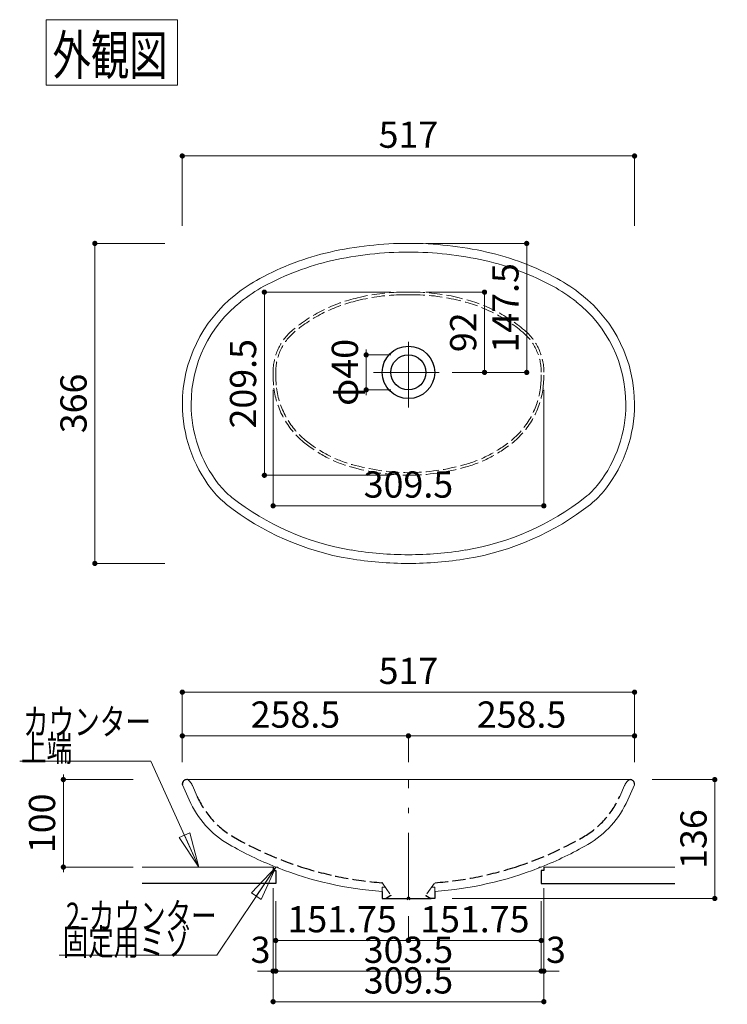
# Model space of a CAD drawing. Units: millimetres. Extents: x 75 to 4075, y 75 to 2895.
# Drawn here: x 919 to 1728, y 1152 to 2278 of the extents above; entities that cross this region are included whole.
import ezdxf

# ---------------------------------------------------------------- set-up
doc = ezdxf.new("R2010")
doc.units = ezdxf.units.MM
doc.header["$LTSCALE"] = 2.5
doc.linetypes.add('DASHDOT', pattern=[50.5, 30, -9, 2.5, -9])
doc.linetypes.add('DOT', pattern=[8, 6, -2])
doc.layers.add('2', color=134, linetype='Continuous', lineweight=9)
doc.styles.get("Standard").update_dxf_attribs({"font": 'txt', "bigfont": 'bigfont'})
doc.styles.add('ＭＳ ゴシック', font='txt')
doc.dimstyles.get("Standard").update_dxf_attribs({"dimtxt": 0.18, "dimasz": 0.18, "dimexe": 0.18, "dimexo": 0.0625, "dimgap": 0.09, "dimtad": 0, "dimtih": 1, "dimtoh": 1, "dimdec": 4, "dimzin": 0, "dimdsep": 46, "dimtxsty": 'Standard', "dimcen": 0.09, "dimadec": 0, "dimazin": 0, "dimtfac": 1, "dimtdec": 4, "dimtofl": 0, "dimtmove": 0, "dimatfit": 3, "dimfxl": 1, "dimtolj": 1, "dimtzin": 0, "dimarcsym": 0})

# ---------------------------------------------------------------- blocks, each defined once
blk = doc.blocks.new('*G46')
at = {"layer": '2', "color": 134, "linetype": 'DASHDOT', "lineweight": 9}
blk.add_line((1363.3, 1273.3), (1363.3, 1409.3), dxfattribs=at)
blk = doc.blocks.new('*G45')
blk.add_blockref('*G46', (0, 0))
blk = doc.blocks.new('*G48')
at = {"layer": '2', "color": 134, "linetype": 'Continuous', "lineweight": 25}
for p, q in [((1110.7, 1409.3), (1109.8, 1409.3)), ((1616, 1409.3), (1616.6, 1409.3)), ((1333.3, 1281.3), (1333.3, 1276.3)), ((1333.3, 1281.3), (1333.3, 1276.3)), ((1333.3, 1281.1), (1333.3, 1273.3)), ((1333.3, 1273.3), (1337.7, 1273.3)), ((1393.3, 1273.3), (1389, 1273.3)), ((1393.3, 1281.3), (1393.3, 1273.3))]:
    blk.add_line(p, q, dxfattribs=at)
at = {"layer": '2', "color": 134, "linetype": 'Continuous', "lineweight": 9}
for p, q in [((1616.8, 1409.3), (1110.7, 1409.3)), ((1105, 1403.4), (1112.7, 1386)), ((1621.7, 1403.4), (1614, 1386))]:
    blk.add_line(p, q, dxfattribs=at)
at = {"layer": '2', "color": 134, "linetype": 'DOT', "lineweight": 9}
for p, q in [((1116.3, 1402.5), (1121.8, 1390)), ((1116.3, 1402.5), (1121.8, 1390)), ((1610.3, 1402.5), (1604.8, 1390)), ((1610.3, 1402.5), (1604.8, 1390)), ((1333.3, 1281.3), (1333.3, 1286.3)), ((1333.3, 1286.3), (1336.8, 1286.3)), ((1333.3, 1286.3), (1336.8, 1286.3)), ((1333.3, 1281.3), (1333.3, 1286.3)), ((1333.6, 1290.9), (1343.3, 1277)), ((1333.6, 1290.9), (1343.3, 1277)), ((1393.1, 1290.9), (1383.3, 1277)), ((1393.1, 1290.9), (1383.3, 1277)), ((1393.3, 1286.3), (1389.8, 1286.3)), ((1393.3, 1286.3), (1389.8, 1286.3)), ((1393.3, 1281.3), (1393.3, 1286.3)), ((1393.3, 1281.3), (1393.3, 1286.3))]:
    blk.add_line(p, q, dxfattribs=at)
at = {"layer": '2', "color": 134, "linetype": 'DOT', "lineweight": 25}
for p, q in [((1343.3, 1276.6), (1337.7, 1273.3)), ((1343.3, 1277), (1343.3, 1276.6)), ((1343.3, 1277), (1343.3, 1276.6)), ((1383.3, 1277), (1383.3, 1276.6)), ((1383.3, 1277), (1383.3, 1276.6)), ((1383.3, 1276.6), (1389, 1273.3))]:
    blk.add_line(p, q, dxfattribs=at)
at = {"layer": '2', "color": 134, "linetype": 'Continuous', "lineweight": 9}
for centre, radius, start, end in [((1109.8, 1404.3), 5, 90, 181.6508), ((1619.8, 1404.2), 2, 336.2079, 358.2511), ((1213.3, 1430.4), 110, 203.7921, 240), ((1513.3, 1430.4), 110, 300, 336.2079), ((1363.3, 1690.2), 410, 240, 248.2733), ((1363.3, 1690.2), 410, 291.7267, 300), ((1212.6, 1307.3), 2, 26.8062, 90), ((1363.3, 1690.2), 410, 248.6917, 265.8039), ((1363.3, 1690.2), 410, 274.1961, 291.3083), ((1514.1, 1307.3), 2, 90, 153.1938)]:
    blk.add_arc(centre, radius, start, end, dxfattribs=at)
at = {"layer": '2', "color": 134, "linetype": 'Continuous', "lineweight": 25}
for centre, radius, start, end in [((1109.8, 1404.3), 5, 90, 181.6508), ((1616.8, 1404.3), 5, 358.2511, 90), ((1106.8, 1404.2), 2, 181.6508, 203.7921)]:
    blk.add_arc(centre, radius, start, end, dxfattribs=at)
at = {"layer": '2', "color": 134, "linetype": 'DOT', "lineweight": 9}
for centre, radius, start, end in [((1110.7, 1408.3), 1, 49.0382, 90), ((1098.3, 1394), 20, 25.2761, 49.0382), ((1628.4, 1394), 20, 130.9618, 154.7239), ((1616, 1408.3), 1, 90, 130.9618)]:
    blk.add_arc(centre, radius, start, end, dxfattribs=at)
at = {"layer": '2', "color": 134, "linetype": 'DOT', "lineweight": 25}
for centre, radius, start, end in [((1213.3, 1430.4), 100, 203.7921, 240), ((1513.3, 1430.4), 100, 300, 336.2079), ((1363.3, 1690.2), 400, 240, 252.2103), ((1363.3, 1690.2), 400, 287.7897, 300), ((1363.3, 1690.2), 400, 252.2103, 265.6311), ((1363.3, 1690.2), 400, 274.3689, 287.7897), ((1332.8, 1290.4), 1, 35, 85.6311)]:
    blk.add_arc(centre, radius, start, end, dxfattribs=at)
blk = doc.blocks.new('*G50')
at = {"layer": '2', "color": 134, "linetype": 'Continuous', "lineweight": 25}
blk.add_line((1333.3, 1273.3), (1389.4, 1273.3), dxfattribs=at)
blk = doc.blocks.new('*G49')
blk.add_blockref('*G50', (0, 0))
blk = doc.blocks.new('*G47')
at = {"layer": '2', "color": 134, "linetype": 'Continuous', "lineweight": 9}
for p, q in [((1212.6, 1309.3), (1211.6, 1309.3)), ((1515.1, 1309.3), (1514.1, 1309.3))]:
    blk.add_line(p, q, dxfattribs=at)
for name in ['*G48', '*G49']:
    blk.add_blockref(name, (0, 0))
blk = doc.blocks.new('*G44')
for name in ['*G47', '*G45']:
    blk.add_blockref(name, (0, 0))
blk = doc.blocks.new('*G58')
at = {"layer": '2', "color": 134, "linetype": 'Continuous', "lineweight": 9}
blk.add_line((1361.9, 1271.9), (1364.8, 1274.7), dxfattribs=at)
blk = doc.blocks.new('*G57')
blk.add_blockref('*G58', (0, 0))
blk = doc.blocks.new('*G56')
blk.add_blockref('*G57', (0, 0))
blk = doc.blocks.new('*G55')
blk.add_blockref('*G56', (0, 0))
blk = doc.blocks.new('*G54')
blk.add_blockref('*G55', (0, 0))
blk = doc.blocks.new('*G53')
blk.add_blockref('*G54', (0, 0))
blk = doc.blocks.new('*G52')
blk.add_blockref('*G53', (0, 0))
blk = doc.blocks.new('*G64')
at = {"layer": '2', "color": 134, "linetype": 'Continuous', "lineweight": 9}
blk.add_line((1364.8, 1271.9), (1361.9, 1274.7), dxfattribs=at)
blk = doc.blocks.new('*G63')
blk.add_blockref('*G64', (0, 0))
blk = doc.blocks.new('*G62')
blk.add_blockref('*G63', (0, 0))
blk = doc.blocks.new('*G61')
blk.add_blockref('*G62', (0, 0))
blk = doc.blocks.new('*G60')
blk.add_blockref('*G61', (0, 0))
blk = doc.blocks.new('*G59')
blk.add_blockref('*G60', (0, 0))
blk = doc.blocks.new('*G51')
for name in ['*G52', '*G59']:
    blk.add_blockref(name, (0, 0))
blk = doc.blocks.new('*G43')
for name in ['*G44', '*G51']:
    blk.add_blockref(name, (0, 0))
blk = doc.blocks.new('_DOT')
at = {"color": 0}
blk.add_line((-0.5, 0), (-1, 0), dxfattribs=at)
at = {"color": 0, "const_width": 0.5}
blk.add_lwpolyline([(-0.25, 0, 1), (0.25, 0, 1)], format="xyb", close=True, dxfattribs=at)
blk = doc.blocks.new('Dim5')
at = {"layer": '2', "color": 134, "linetype": 'Continuous', "lineweight": 9}
for p, q in [((1104.8, 1429.3), (1104.8, 1509.3)), ((1621.8, 1509.3), (1104.8, 1509.3)), ((1621.8, 1429.3), (1621.8, 1509.3))]:
    blk.add_line(p, q, dxfattribs=at)
at = {"layer": '2', "color": 134, "linetype": 'Continuous', "lineweight": 9, "xscale": 6, "yscale": 6, "zscale": 6}
for p, rotation in [((1104.8, 1509.3), 179.9999999999998), ((1621.8, 1509.3), 359.9999999999997)]:
    blk.add_blockref('_DOT', p, dxfattribs=dict(at, rotation=rotation))
at = {"layer": '2', "color": 134, "linetype": 'Continuous', "lineweight": 9, "insert": (1363.3, 1509.3), "char_height": 30, "width": 385.714, "attachment_point": 8, "style": 'ＭＳ ゴシック'}
blk.add_mtext('517', dxfattribs=at)
blk = doc.blocks.new('Dim6')
at = {"layer": '2', "color": 134, "linetype": 'Continuous', "lineweight": 9}
for p, q in [((1104.8, 1429.1), (1104.8, 1459.3)), ((1363.3, 1459.3), (1104.8, 1459.3)), ((1363.3, 1429.3), (1363.3, 1459.3))]:
    blk.add_line(p, q, dxfattribs=at)
at = {"layer": '2', "color": 134, "linetype": 'Continuous', "lineweight": 9, "xscale": 6, "yscale": 6, "zscale": 6}
for p, rotation in [((1104.8, 1459.3), 179.9999999999998), ((1363.3, 1459.3), 359.9999999999997)]:
    blk.add_blockref('_DOT', p, dxfattribs=dict(at, rotation=rotation))
at = {"layer": '2', "color": 134, "linetype": 'Continuous', "lineweight": 9, "insert": (1234.1, 1459.3), "char_height": 30, "width": 600, "attachment_point": 8, "style": 'ＭＳ ゴシック'}
blk.add_mtext('258.5', dxfattribs=at)
blk = doc.blocks.new('Dim7')
at = {"layer": '2', "color": 134, "linetype": 'Continuous', "lineweight": 9}
for p, q in [((1363.3, 1429.3), (1363.3, 1459.3)), ((1363.3, 1459.3), (1621.8, 1459.3)), ((1621.8, 1429.3), (1621.8, 1459.3))]:
    blk.add_line(p, q, dxfattribs=at)
at = {"layer": '2', "color": 134, "linetype": 'Continuous', "lineweight": 9, "xscale": 6, "yscale": 6, "zscale": 6}
for p, rotation in [((1363.3, 1459.3), 179.9999999999998), ((1621.8, 1459.3), 359.9999999999997)]:
    blk.add_blockref('_DOT', p, dxfattribs=dict(at, rotation=rotation))
at = {"layer": '2', "color": 134, "linetype": 'Continuous', "lineweight": 9, "insert": (1492.6, 1459.3), "char_height": 30, "width": 600, "attachment_point": 8, "style": 'ＭＳ ゴシック'}
blk.add_mtext('258.5', dxfattribs=at)
blk = doc.blocks.new('Dim8')
at = {"layer": '2', "color": 134, "linetype": 'Continuous', "lineweight": 9}
for p, q in [((1383.3, 2022.5), (1498.5, 2022.5)), ((1498.5, 2022.5), (1498.5, 1875)), ((1413.3, 1875), (1498.5, 1875))]:
    blk.add_line(p, q, dxfattribs=at)
at = {"layer": '2', "color": 134, "linetype": 'Continuous', "lineweight": 9, "xscale": 6, "yscale": 6, "zscale": 6}
for p, rotation in [((1498.5, 2022.5), 89.99999999999991), ((1498.5, 1875), 269.9999999999998)]:
    blk.add_blockref('_DOT', p, dxfattribs=dict(at, rotation=rotation))
at = {"layer": '2', "color": 134, "linetype": 'Continuous', "lineweight": 9, "insert": (1498.5, 1948.8), "char_height": 30, "width": 578.571, "attachment_point": 8, "rotation": 90, "style": 'ＭＳ ゴシック'}
blk.add_mtext('147.5', dxfattribs=at)
blk = doc.blocks.new('Dim9')
at = {"layer": '2', "color": 134, "linetype": 'Continuous', "lineweight": 9}
for p, q in [((1084.8, 2022.5), (1004.8, 2022.5)), ((1004.8, 1656.5), (1004.8, 2022.5)), ((1084.8, 1656.5), (1004.8, 1656.5))]:
    blk.add_line(p, q, dxfattribs=at)
at = {"layer": '2', "color": 134, "linetype": 'Continuous', "lineweight": 9, "xscale": 6, "yscale": 6, "zscale": 6}
for p, rotation in [((1004.8, 2022.5), 89.99999999999991), ((1004.8, 1656.5), 269.9999999999998)]:
    blk.add_blockref('_DOT', p, dxfattribs=dict(at, rotation=rotation))
at = {"layer": '2', "color": 134, "linetype": 'Continuous', "lineweight": 9, "insert": (1004.8, 1839.5), "char_height": 30, "width": 385.714, "attachment_point": 8, "rotation": 90, "style": 'ＭＳ ゴシック'}
blk.add_mtext('366', dxfattribs=at)
blk = doc.blocks.new('Dim10')
at = {"layer": '2', "color": 134, "linetype": 'Continuous', "lineweight": 9}
for p, q in [((1104.8, 2042.5), (1104.8, 2122.5)), ((1621.8, 2122.5), (1104.8, 2122.5)), ((1621.8, 2042.5), (1621.8, 2122.5))]:
    blk.add_line(p, q, dxfattribs=at)
at = {"layer": '2', "color": 134, "linetype": 'Continuous', "lineweight": 9, "xscale": 6, "yscale": 6, "zscale": 6}
for p, rotation in [((1104.8, 2122.5), 179.9999999999998), ((1621.8, 2122.5), 359.9999999999997)]:
    blk.add_blockref('_DOT', p, dxfattribs=dict(at, rotation=rotation))
at = {"layer": '2', "color": 134, "linetype": 'Continuous', "lineweight": 9, "insert": (1363.3, 2122.5), "char_height": 30, "width": 385.714, "attachment_point": 8, "style": 'ＭＳ ゴシック'}
blk.add_mtext('517', dxfattribs=at)
blk = doc.blocks.new('Dim11')
at = {"layer": '2', "color": 134, "linetype": 'Continuous', "lineweight": 9}
for p, q in [((1641.8, 1409.3), (1713.5, 1409.3)), ((1713.5, 1409.3), (1713.5, 1273.3)), ((1413.3, 1273.3), (1713.5, 1273.3))]:
    blk.add_line(p, q, dxfattribs=at)
at = {"layer": '2', "color": 134, "linetype": 'Continuous', "lineweight": 9, "xscale": 6, "yscale": 6, "zscale": 6}
for p, rotation in [((1713.5, 1409.3), 89.99999999999991), ((1713.5, 1273.3), 269.9999999999998)]:
    blk.add_blockref('_DOT', p, dxfattribs=dict(at, rotation=rotation))
at = {"layer": '2', "color": 134, "linetype": 'Continuous', "lineweight": 9, "insert": (1713.5, 1341.3), "char_height": 30, "width": 364.286, "attachment_point": 8, "rotation": 90, "style": 'ＭＳ ゴシック'}
blk.add_mtext('136', dxfattribs=at)
blk = doc.blocks.new('_CLOSED')
at = {"color": 0}
for p, q in [((0, 0), (-1, 0.167)), ((-1, 0.167), (-1, -0.167)), ((0, 0), (-1, -0.167)), ((0, 0), (-1, 0))]:
    blk.add_line(p, q, dxfattribs=at)
blk = doc.blocks.new('*G76')
at = {"layer": '2', "color": 134, "linetype": 'DASHDOT', "lineweight": 9}
blk.add_line((1323.3, 1875), (1403.3, 1875), dxfattribs=at)
blk = doc.blocks.new('*G79')
at = {"layer": '2', "color": 134, "linetype": 'DOT', "lineweight": 9}
for q in [(1356.3, 1966.8), (1370.4, 1966.8)]:
    blk.add_line((1363.3, 1966.8), q, dxfattribs=at)
for centre, radius, start, end in [((1343.3, 1789.9), 174.5, 102.6, 130.1332), ((1358.3, 1748.8), 218, 90.5345, 104.1026), ((1368.3, 1748.8), 218, 75.8974, 89.4655), ((1383.4, 1789.9), 174.5, 49.8668, 77.4), ((1271.1, 1875.5), 62.5, 130.1332, 180.1825), ((1455.6, 1875.5), 62.5, 359.8175, 49.8668), ((1335.6, 1872.9), 127, 178.9249, 187.2574), ((1391.1, 1872.9), 127, 352.7426, 1.0751), ((1304.3, 1868.9), 95.5, 187.2507, 230.3464), ((1422.4, 1868.9), 95.5, 309.6536, 352.7493), ((1338.8, 1910.5), 149.5, 230.368, 254.172), ((1387.9, 1910.5), 149.5, 285.828, 309.632), ((1365.9, 2006.3), 249, 254.1046, 269.4087), ((1360.8, 2006.3), 249, 270.5913, 285.8954)]:
    blk.add_arc(centre, radius, start, end, dxfattribs=at)
blk = doc.blocks.new('*G78')
at = {"layer": '2', "color": 134, "linetype": 'DOT', "lineweight": 9}
for p, q in [((1363.3, 1963.8), (1356.3, 1963.8)), ((1370.4, 1963.8), (1363.3, 1963.8))]:
    blk.add_line(p, q, dxfattribs=at)
for centre, radius, start, end in [((1358.3, 1748.8), 215, 90.5388, 104.348), ((1368.3, 1748.8), 215, 75.652, 89.4612), ((1343.3, 1789.9), 171.5, 102.8768, 130.1332), ((1383.4, 1789.9), 171.5, 49.8668, 77.1232), ((1271.1, 1875.5), 59.5, 130.1332, 180.214), ((1455.6, 1875.5), 59.5, 359.786, 49.8668), ((1391.1, 1872.9), 124, 352.7224, 1.0904), ((1304.3, 1868.9), 92.5, 187.2776, 230.368), ((1422.4, 1868.9), 92.5, 309.632, 352.7224), ((1338.8, 1910.5), 146.5, 230.368, 254.172), ((1387.9, 1910.5), 146.5, 285.828, 309.632), ((1365.9, 2006.3), 246, 254.1046, 269.4015), ((1360.8, 2006.3), 246, 270.5985, 285.828)]:
    blk.add_arc(centre, radius, start, end, dxfattribs=at)
blk.add_blockref('*G79', (0, 0))
blk = doc.blocks.new('*G77')
at = {"layer": '2', "color": 134, "linetype": 'DOT', "lineweight": 9}
blk.add_arc((1335.6, 1872.9), 124, 178.9096, 187.2776, dxfattribs=at)
blk.add_blockref('*G78', (0, 0))
blk = doc.blocks.new('*G83')
at = {"layer": '2', "color": 134, "linetype": 'Continuous', "lineweight": 9}
blk.add_arc((1363.3, 2067.1), 410.6, 260.5802, 270, dxfattribs=at)
blk = doc.blocks.new('*G82')
blk.add_blockref('*G83', (0, 0))
blk = doc.blocks.new('*G81')
blk.add_blockref('*G82', (0, 0))
blk = doc.blocks.new('*G85')
at = {"layer": '2', "color": 134, "linetype": 'Continuous', "lineweight": 25}
for radius in [30, 20]:
    blk.add_circle((1363.3, 1875), radius, dxfattribs=at)
blk = doc.blocks.new('*G87')
at = {"layer": '2', "color": 134, "linetype": 'Continuous', "lineweight": 9}
for centre, radius, start, end in [((1363.3, 1613.9), 408.7, 90.0001, 102.6538), ((1341.5, 1711.2), 308.9, 102.6538, 118.6615), ((1289.3, 1806.8), 200, 118.6615, 128.251), ((1264, 1838.8), 159.1, 128.251, 180), ((1264, 1838.8), 159.1, 180, 217.6511), ((1217.2, 1802.7), 100, 217.6511, 231.8292), ((1346.8, 1967.7), 309.9, 231.8292, 260.5802)]:
    blk.add_arc(centre, radius, start, end, dxfattribs=at)
blk = doc.blocks.new('*G86')
blk.add_blockref('*G87', (0, 0))
blk = doc.blocks.new('*G84')
for name in ['*G86', '*G85']:
    blk.add_blockref(name, (0, 0))
blk = doc.blocks.new('*G80')
for name in ['*G84', '*G81']:
    blk.add_blockref(name, (0, 0))
blk = doc.blocks.new('*G75')
for name in ['*G80', '*G77', '*G76']:
    blk.add_blockref(name, (0, 0))
blk = doc.blocks.new('*G74')
blk.add_blockref('*G75', (0, 0))
blk = doc.blocks.new('*G94')
at = {"layer": '2', "color": 134, "linetype": 'Continuous', "lineweight": 9}
blk.add_arc((1363.3, 2067.1), 410.6, 270, 279.4198, dxfattribs=at)
blk = doc.blocks.new('*G93')
blk.add_blockref('*G94', (0, 0))
blk = doc.blocks.new('*G92')
blk.add_blockref('*G93', (0, 0))
blk = doc.blocks.new('*G97')
at = {"layer": '2', "color": 134, "linetype": 'Continuous', "lineweight": 9}
for centre, radius, start, end in [((1363.3, 1613.9), 408.7, 77.3462, 89.9999), ((1385.2, 1711.2), 308.9, 61.3385, 77.3462), ((1437.4, 1806.8), 200, 51.749, 61.3385), ((1462.7, 1838.8), 159.1, 360, 51.749), ((1462.7, 1838.8), 159.1, 322.3489, 0), ((1509.5, 1802.7), 100, 308.1708, 322.3489), ((1379.8, 1967.7), 309.9, 279.4198, 308.1708)]:
    blk.add_arc(centre, radius, start, end, dxfattribs=at)
blk = doc.blocks.new('*G96')
blk.add_blockref('*G97', (0, 0))
blk = doc.blocks.new('*G95')
blk.add_blockref('*G96', (0, 0))
blk = doc.blocks.new('*G91')
for name in ['*G95', '*G92']:
    blk.add_blockref(name, (0, 0))
blk = doc.blocks.new('*G90')
blk.add_blockref('*G91', (0, 0))
blk = doc.blocks.new('*G89')
blk.add_blockref('*G90', (0, 0))
blk = doc.blocks.new('*G73')
at = {"layer": '2', "color": 134, "linetype": 'Continuous', "lineweight": 9}
for centre, radius, start, end in [((1363.3, 1613.9), 398.7, 90.0011, 102.6548), ((1363.3, 1613.9), 398.7, 77.3462, 89.9999), ((1341.5, 1711.2), 298.9, 102.6548, 118.6625), ((1385.2, 1711.2), 298.9, 61.3385, 77.3462), ((1289.3, 1806.8), 190, 118.6625, 128.252), ((1437.4, 1806.8), 190, 51.749, 61.3385), ((1264, 1838.8), 149.1, 128.252, 180.001), ((1462.7, 1838.8), 149.1, 360, 51.749), ((1264, 1838.8), 149.1, 180.001, 217.6521), ((1462.7, 1838.8), 149.1, 322.3489, 0), ((1217.2, 1802.7), 90, 217.6521, 231.8302), ((1509.5, 1802.7), 90, 308.1708, 322.3489), ((1346.8, 1967.7), 299.9, 231.8302, 260.5812), ((1379.8, 1967.7), 299.9, 279.4198, 308.1708), ((1363.3, 2067.1), 400.6, 260.5812, 270.001), ((1363.3, 2067.1), 400.6, 270, 279.4198)]:
    blk.add_arc(centre, radius, start, end, dxfattribs=at)
for name in ['*G74', '*G89']:
    blk.add_blockref(name, (0, 0))
blk = doc.blocks.new('*G101')
at = {"layer": '2', "color": 134, "linetype": 'DASHDOT', "lineweight": 9}
blk.add_line((1363.3, 1835), (1363.3, 1915), dxfattribs=at)
blk = doc.blocks.new('*G100')
blk.add_blockref('*G101', (0, 0))
blk = doc.blocks.new('*G99')
blk.add_blockref('*G100', (0, 0))
blk = doc.blocks.new('*G98')
blk.add_blockref('*G99', (0, 0))
blk = doc.blocks.new('*G72')
for name in ['*G73', '*G98']:
    blk.add_blockref(name, (0, 0))
blk = doc.blocks.new('Dim12')
at = {"layer": '2', "color": 134, "linetype": 'Continuous', "lineweight": 9}
for p, q in [((1343.3, 1966.8), (1198.6, 1966.8)), ((1198.6, 1966.8), (1198.6, 1757.3)), ((1343.5, 1757.3), (1198.6, 1757.3))]:
    blk.add_line(p, q, dxfattribs=at)
at = {"layer": '2', "color": 134, "linetype": 'Continuous', "lineweight": 9, "xscale": 6, "yscale": 6, "zscale": 6}
for p, rotation in [((1198.6, 1966.8), 89.99999999999991), ((1198.6, 1757.3), 269.9999999999998)]:
    blk.add_blockref('_DOT', p, dxfattribs=dict(at, rotation=rotation))
at = {"layer": '2', "color": 134, "linetype": 'Continuous', "lineweight": 9, "insert": (1198.6, 1862), "char_height": 30, "width": 600, "attachment_point": 8, "rotation": 90, "style": 'ＭＳ ゴシック'}
blk.add_mtext('209.5', dxfattribs=at)
blk = doc.blocks.new('Dim13')
at = {"layer": '2', "color": 134, "linetype": 'Continuous', "lineweight": 9}
for p, q in [((1208.6, 1855), (1208.6, 1722.4)), ((1518.1, 1855), (1518.1, 1722.4)), ((1208.6, 1722.4), (1518.1, 1722.4))]:
    blk.add_line(p, q, dxfattribs=at)
at = {"layer": '2', "color": 134, "linetype": 'Continuous', "lineweight": 9, "xscale": 6, "yscale": 6, "zscale": 6}
for p, rotation in [((1208.6, 1722.4), 179.9999999999998), ((1518.1, 1722.4), 359.9999999999997)]:
    blk.add_blockref('_DOT', p, dxfattribs=dict(at, rotation=rotation))
at = {"layer": '2', "color": 134, "linetype": 'Continuous', "lineweight": 9, "insert": (1363.3, 1722.4), "char_height": 30, "width": 600, "attachment_point": 8, "style": 'ＭＳ ゴシック'}
blk.add_mtext('309.5', dxfattribs=at)
blk = doc.blocks.new('Dim14')
at = {"layer": '2', "color": 134, "linetype": 'Continuous', "lineweight": 9}
for p, q in [((1343.3, 1895), (1315, 1895)), ((1315, 1895), (1315, 1855)), ((1343.3, 1855), (1315, 1855))]:
    blk.add_line(p, q, dxfattribs=at)
at = {"layer": '2', "color": 134, "linetype": 'Continuous', "lineweight": 9, "xscale": 6, "yscale": 6, "zscale": 6}
for p, rotation in [((1315, 1895), 269.9999997581692), ((1315, 1855), 89.99999975816914)]:
    blk.add_blockref('_DOT', p, dxfattribs=dict(at, rotation=rotation))
at = {"layer": '2', "color": 134, "linetype": 'Continuous', "lineweight": 9, "insert": (1315, 1875), "char_height": 30, "width": 364.057, "attachment_point": 8, "rotation": 90, "style": 'ＭＳ ゴシック'}
blk.add_mtext('φ40', dxfattribs=at)
blk = doc.blocks.new('Dim15')
at = {"layer": '2', "color": 134, "linetype": 'Continuous', "lineweight": 9}
for p, q in [((1383.3, 1966.8), (1450.3, 1966.8)), ((1450.3, 1875), (1450.3, 1966.8)), ((1423.3, 1875), (1450.3, 1875))]:
    blk.add_line(p, q, dxfattribs=at)
at = {"layer": '2', "color": 134, "linetype": 'Continuous', "lineweight": 9, "xscale": 6, "yscale": 6, "zscale": 6}
for p, rotation in [((1450.3, 1966.8), 89.99999999999991), ((1450.3, 1875), 269.9999999999998)]:
    blk.add_blockref('_DOT', p, dxfattribs=dict(at, rotation=rotation))
at = {"layer": '2', "color": 134, "linetype": 'Continuous', "lineweight": 9, "insert": (1450.3, 1920.9), "char_height": 30, "width": 242.857, "attachment_point": 8, "rotation": 90, "style": 'ＭＳ ゴシック'}
blk.add_mtext('92', dxfattribs=at)
blk = doc.blocks.new('*G106')
at = {"layer": '2', "color": 134, "linetype": 'Continuous', "lineweight": 9}
for p, q in [((1208.6, 1309.3), (1058.8, 1309.3)), ((1518.1, 1309.3), (1667.8, 1309.3))]:
    blk.add_line(p, q, dxfattribs=at)
at = {"layer": '2', "color": 134, "linetype": 'Continuous', "lineweight": 25}
for p, q in [((1208.6, 1309.3), (1208.6, 1305.3)), ((1518.1, 1309.3), (1518.1, 1305.3)), ((1208.6, 1305.3), (1211.6, 1305.3)), ((1211.6, 1305.3), (1211.6, 1290.3)), ((1515.1, 1305.3), (1515.1, 1290.3)), ((1518.1, 1305.3), (1515.1, 1305.3)), ((1211.6, 1290.3), (1058.8, 1290.3)), ((1515.1, 1290.3), (1667.8, 1290.3))]:
    blk.add_line(p, q, dxfattribs=at)
blk = doc.blocks.new('Dim16')
at = {"layer": '2', "color": 134, "linetype": 'Continuous', "lineweight": 9}
for p, q in [((1048.8, 1409.3), (968.8, 1409.3)), ((968.8, 1309.3), (968.8, 1409.3)), ((1048.8, 1309.3), (968.8, 1309.3))]:
    blk.add_line(p, q, dxfattribs=at)
at = {"layer": '2', "color": 134, "linetype": 'Continuous', "lineweight": 9, "xscale": 6.000000000000001, "yscale": 6.000000000000001, "zscale": 6.000000000000001}
for p, rotation in [((968.8, 1409.3), 269.9999999999998), ((968.8, 1309.3), 89.99999999999959)]:
    blk.add_blockref('_DOT', p, dxfattribs=dict(at, rotation=rotation))
at = {"layer": '2', "color": 134, "linetype": 'Continuous', "lineweight": 9, "insert": (968.8, 1359.3), "char_height": 30, "width": 364.286, "attachment_point": 8, "rotation": 90, "style": 'ＭＳ ゴシック'}
blk.add_mtext('100', dxfattribs=at)
blk = doc.blocks.new('Dim73')
at = {"layer": '2', "color": 134, "linetype": 'Continuous', "lineweight": 9}
for p, q in [((1208.6, 1285.3), (1208.6, 1155.3)), ((1518.1, 1285.3), (1518.1, 1155.3)), ((1518.1, 1155.3), (1208.6, 1155.3))]:
    blk.add_line(p, q, dxfattribs=at)
at = {"layer": '2', "color": 134, "linetype": 'Continuous', "lineweight": 9, "xscale": 6, "yscale": 6, "zscale": 6}
for p, rotation in [((1208.6, 1155.3), 179.9999999999998), ((1518.1, 1155.3), 359.9999999999997)]:
    blk.add_blockref('_DOT', p, dxfattribs=dict(at, rotation=rotation))
at = {"layer": '2', "color": 134, "linetype": 'Continuous', "lineweight": 9, "insert": (1363.3, 1155.3), "char_height": 30, "width": 600, "attachment_point": 8, "style": 'ＭＳ ゴシック'}
blk.add_mtext('309.5', dxfattribs=at)
blk = doc.blocks.new('Dim74')
at = {"layer": '2', "color": 134, "linetype": 'Continuous', "lineweight": 9}
for p, q in [((1211.6, 1270.3), (1211.6, 1190.3)), ((1515.1, 1270.4), (1515.1, 1190.3)), ((1515.1, 1190.3), (1211.6, 1190.3))]:
    blk.add_line(p, q, dxfattribs=at)
at = {"layer": '2', "color": 134, "linetype": 'Continuous', "lineweight": 9, "xscale": 6, "yscale": 6, "zscale": 6}
for p, rotation in [((1211.6, 1190.3), 179.9999999999998), ((1515.1, 1190.3), 359.9999999999997)]:
    blk.add_blockref('_DOT', p, dxfattribs=dict(at, rotation=rotation))
at = {"layer": '2', "color": 134, "linetype": 'Continuous', "lineweight": 9, "insert": (1363.3, 1190.3), "char_height": 30, "width": 600, "attachment_point": 8, "style": 'ＭＳ ゴシック'}
blk.add_mtext('303.5', dxfattribs=at)
blk = doc.blocks.new('Dim75')
at = {"layer": '2', "color": 134, "linetype": 'Continuous', "lineweight": 9}
for p, q in [((1515.1, 1270.3), (1515.1, 1190.3)), ((1518.1, 1270.3), (1518.1, 1190.3)), ((1515.1, 1190.3), (1535.6, 1190.3))]:
    blk.add_line(p, q, dxfattribs=at)
at = {"layer": '2', "color": 134, "linetype": 'Continuous', "lineweight": 9, "xscale": 6, "yscale": 6, "zscale": 6}
for p, rotation in [((1515.1, 1190.3), 359.9999999999997), ((1518.1, 1190.3), 179.9999999999995)]:
    blk.add_blockref('_DOT', p, dxfattribs=dict(at, rotation=rotation))
at = {"layer": '2', "color": 134, "linetype": 'Continuous', "lineweight": 9, "insert": (1520.6, 1190.3), "char_height": 30, "width": 100, "attachment_point": 7, "style": 'ＭＳ ゴシック'}
blk.add_mtext('3', dxfattribs=at)
blk = doc.blocks.new('Dim76')
at = {"layer": '2', "color": 134, "linetype": 'Continuous', "lineweight": 9}
for p, q in [((1208.6, 1270.3), (1208.6, 1190.3)), ((1211.6, 1270.3), (1211.6, 1190.3)), ((1211.6, 1190.3), (1190.6, 1190.3))]:
    blk.add_line(p, q, dxfattribs=at)
at = {"layer": '2', "color": 134, "linetype": 'Continuous', "lineweight": 9, "xscale": 6, "yscale": 6, "zscale": 6}
for p, rotation in [((1208.6, 1190.3), 359.9999999999997), ((1211.6, 1190.3), 179.9999999999995)]:
    blk.add_blockref('_DOT', p, dxfattribs=dict(at, rotation=rotation))
at = {"layer": '2', "color": 134, "linetype": 'Continuous', "lineweight": 9, "insert": (1205.6, 1190.3), "char_height": 30, "width": 100, "attachment_point": 9, "style": 'ＭＳ ゴシック'}
blk.add_mtext('3', dxfattribs=at)
blk = doc.blocks.new('Dim77')
at = {"layer": '2', "color": 134, "linetype": 'Continuous', "lineweight": 9}
for p, q in [((1211.6, 1270.3), (1211.6, 1225.3)), ((1363.3, 1253.3), (1363.3, 1225.3)), ((1211.6, 1225.3), (1363.3, 1225.3))]:
    blk.add_line(p, q, dxfattribs=at)
at = {"layer": '2', "color": 134, "linetype": 'Continuous', "lineweight": 9, "xscale": 6, "yscale": 6, "zscale": 6}
for p, rotation in [((1211.6, 1225.3), 179.9999999999998), ((1363.3, 1225.3), 359.9999999999997)]:
    blk.add_blockref('_DOT', p, dxfattribs=dict(at, rotation=rotation))
at = {"layer": '2', "color": 134, "linetype": 'Continuous', "lineweight": 9, "insert": (1287.5, 1225.3), "char_height": 30, "width": 721.429, "attachment_point": 8, "style": 'ＭＳ ゴシック'}
blk.add_mtext('151.75', dxfattribs=at)
blk = doc.blocks.new('Dim78')
at = {"layer": '2', "color": 134, "linetype": 'Continuous', "lineweight": 9}
for p, q in [((1515.1, 1270.3), (1515.1, 1225.3)), ((1363.3, 1253.3), (1363.3, 1225.3)), ((1363.3, 1225.3), (1515.1, 1225.3))]:
    blk.add_line(p, q, dxfattribs=at)
at = {"layer": '2', "color": 134, "linetype": 'Continuous', "lineweight": 9, "xscale": 6, "yscale": 6, "zscale": 6}
for p, rotation in [((1363.3, 1225.3), 179.9999999999998), ((1515.1, 1225.3), 359.9999999999997)]:
    blk.add_blockref('_DOT', p, dxfattribs=dict(at, rotation=rotation))
at = {"layer": '2', "color": 134, "linetype": 'Continuous', "lineweight": 9, "insert": (1439.2, 1225.3), "char_height": 30, "width": 721.429, "attachment_point": 8, "style": 'ＭＳ ゴシック'}
blk.add_mtext('151.75', dxfattribs=at)

msp = doc.modelspace()

# ---------------------------------------------------------------- linework, layer by layer
at = {"layer": '2', "color": 134, "linetype": 'Continuous', "lineweight": 9}
for p, q in [((949.235, 2278.371), (949.235, 2203.371)), ((1099.235, 2278.371), (949.235, 2278.371)), ((1099.235, 2203.371), (1099.235, 2278.371)), ((949.235, 2203.371), (1099.235, 2203.371))]:
    msp.add_line(p, q, dxfattribs=at)
for points in [[(1123.632, 1309.311), (1068.905, 1430.433), (918.905, 1430.433)], [(1211.565, 1309.311), (1144.193, 1208.545), (964.193, 1208.545)]]:
    msp.add_lwpolyline(points, dxfattribs=at)

# ---------------------------------------------------------------- block references
for name in ['*G72', '*G43', '*G106']:
    msp.add_blockref(name, (0, 0))
at = {"layer": '2', "color": 134, "linetype": 'Continuous', "lineweight": 9, "xscale": 40, "yscale": 40, "zscale": 40}
for p, rotation in [((1123.632, 1309.311), 294.3154354577118), ((1211.565, 1309.311), 56.23334689815918)]:
    msp.add_blockref('_CLOSED', p, dxfattribs=dict(at, rotation=rotation))

# ---------------------------------------------------------------- texts
at = {"layer": '2', "color": 134, "linetype": 'Continuous', "lineweight": 9}
for s, insert, char_height, width, attachment_point in [('{\\fＭＳ ゴシック;\\W0.714286;外観図}', (956.419, 2237.848), 45, 168.99265, 4), ('{\\fＭＳ ゴシック;\\W0.714286;カウンター}', (1068.905, 1460.433), 30, 190.28043, 9), ('{\\fＭＳ ゴシック;\\W0.714286;上端}', (978.905, 1430.433), 30, 74.48763, 9), ('{\\fＭＳ ゴシック;\\W0.714286;2-カウンター}', (1144.193, 1238.545), 30, 232.92687, 9), ('{\\fＭＳ ゴシック;\\W0.714286;固定用ミゾ}', (1114.193, 1208.545), 30, 192.26902, 9)]:
    msp.add_mtext(s, dxfattribs=dict(at, insert=insert, char_height=char_height, width=width, attachment_point=attachment_point))

# ---------------------------------------------------------------- dimensions: what is measured, and where the dimension line sits
for base, p1, p2, picture, middle in [((1498.487, 1875.02), (1363.339, 2022.52), (1393.339, 1875.02), 'Dim8', (1498.487, 1948.77)), ((1198.625, 1757.27), (1363.339, 1966.766), (1363.479, 1757.27), 'Dim12', (1198.625, 1862.018)), ((1314.999, 1855.02), (1363.339, 1895.02), (1363.339, 1855.02), 'Dim14', (1314.999, 1875.02)), ((1713.486, 1273.311), (1621.839, 1409.311), (1393.339, 1273.311), 'Dim11', (1713.486, 1341.311))]:
    dim = msp.add_linear_dim(base=base, p1=p1, p2=p2, angle=270, dimstyle='Standard', override={"dimscale": 1, "dimtxt": 30, "dimasz": 6, "dimexe": 0, "dimexo": 20, "dimgap": 0, "dimtad": 1, "dimtih": 0, "dimtoh": 0, "dimdec": 2, "dimzin": 8, "dimtxsty": 'ＭＳ ゴシック', "dimblk1": 'DOT', "dimblk2": 'DOT', "dimsah": 1, "dimse1": 0, "dimse2": 0, "dimtix": 0, "dimtofl": 1, "dimtmove": 1, "dimatfit": 2, "dimtzin": 8}, dxfattribs=at)
    dim.commit()
    dim.dimension.update_dxf_attribs({"geometry": picture, "text_midpoint": middle, "dimtype": 160, "text_rotation": 90})
for base, p1, p2, angle, picture, middle in [((1104.839, 2122.52), (1621.839, 2022.52), (1104.839, 2022.52), 180, 'Dim10', (1363.339, 2122.52)), ((1450.335, 1966.766), (1403.339, 1875.02), (1363.339, 1966.766), 90, 'Dim15', (1450.335, 1920.893)), ((1004.839, 2022.52), (1104.839, 1656.52), (1104.839, 2022.52), 90, 'Dim9', (1004.839, 1839.52)), ((1104.839, 1509.311), (1621.839, 1409.311), (1104.839, 1409.311), 180, 'Dim5', (1363.339, 1509.311)), ((968.84, 1409.312), (1068.84, 1309.312), (1068.84, 1409.312), 90, 'Dim16', (968.84, 1359.312)), ((1104.839, 1459.311), (1363.339, 1409.311), (1104.839, 1409.067), 180, 'Dim6', (1234.089, 1459.311)), ((1208.59, 1155.311), (1518.089, 1305.311), (1208.59, 1305.311), 180, 'Dim73', (1363.339, 1155.311)), ((1211.59, 1190.311), (1515.089, 1290.357), (1211.59, 1290.311), 180, 'Dim74', (1363.339, 1190.311)), ((1208.59, 1190.311), (1211.59, 1290.311), (1208.59, 1290.311), 180, 'Dim76', (1198.084, 1190.311))]:
    dim = msp.add_linear_dim(base=base, p1=p1, p2=p2, angle=angle, dimstyle='Standard', override={"dimscale": 1, "dimtxt": 30, "dimasz": 6, "dimexe": 0, "dimexo": 20, "dimgap": 0, "dimtad": 1, "dimtih": 0, "dimtoh": 0, "dimdec": 2, "dimzin": 8, "dimtxsty": 'ＭＳ ゴシック', "dimblk1": 'DOT', "dimblk2": 'DOT', "dimsah": 1, "dimse1": 0, "dimse2": 0, "dimtix": 0, "dimtofl": 1, "dimtmove": 1, "dimatfit": 2, "dimtzin": 8}, dxfattribs=at)
    dim.commit()
    dim.dimension.update_dxf_attribs({"geometry": picture, "text_midpoint": middle, "dimtype": 160})
for base, p1, p2, picture, middle in [((1518.089, 1722.387), (1208.589, 1875.019), (1518.089, 1875.019), 'Dim13', (1363.339, 1722.387)), ((1621.839, 1459.311), (1363.339, 1409.311), (1621.839, 1409.311), 'Dim7', (1492.589, 1459.311)), ((1363.339, 1225.311), (1211.59, 1290.311), (1363.339, 1273.311), 'Dim77', (1287.464, 1225.311)), ((1515.089, 1225.311), (1363.339, 1273.311), (1515.089, 1290.311), 'Dim78', (1439.214, 1225.311)), ((1518.089, 1190.311), (1515.089, 1290.311), (1518.089, 1290.311), 'Dim75', (1528.116, 1190.311))]:
    dim = msp.add_linear_dim(base=base, p1=p1, p2=p2, dimstyle='Standard', override={"dimscale": 1, "dimtxt": 30, "dimasz": 6, "dimexe": 0, "dimexo": 20, "dimgap": 0, "dimtad": 1, "dimtih": 0, "dimtoh": 0, "dimdec": 2, "dimzin": 8, "dimtxsty": 'ＭＳ ゴシック', "dimblk1": 'DOT', "dimblk2": 'DOT', "dimsah": 1, "dimse1": 0, "dimse2": 0, "dimtix": 0, "dimtofl": 1, "dimtmove": 1, "dimatfit": 2, "dimtzin": 8}, dxfattribs=at)
    dim.commit()
    dim.dimension.update_dxf_attribs({"geometry": picture, "text_midpoint": middle, "dimtype": 160})

doc.saveas('drawing.dxf')
